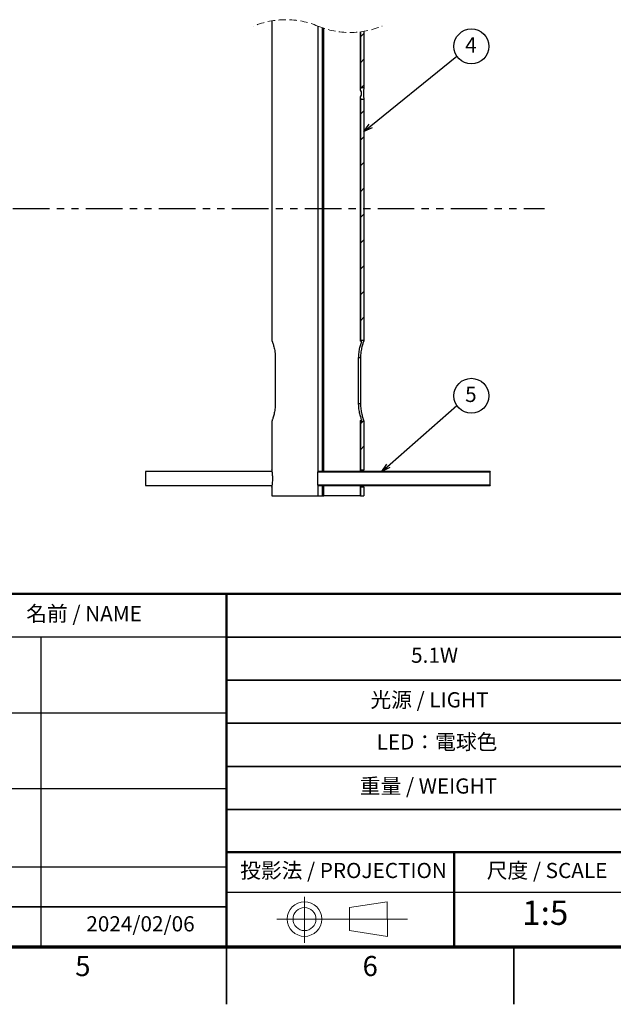
# Model space of a CAD drawing. Units: millimetres. Extents: x 0 to 2100, y 0 to 1485.
# Drawn here: x 1120 to 1637, y 0 to 857 of the extents above; entities that cross this region are included whole.
import ezdxf

# ---------------------------------------------------------------- set-up
doc = ezdxf.new("R2010")
doc.units = ezdxf.units.MM
doc.header["$LTSCALE"] = 5
for name, pattern in [('CENTERX2', [20.32, 12.7, -2.54, 2.54, -2.54]), ('HIDDEN', [1.905, 1.27, -0.635]), ('PHANTOM', [12.7, 6.35, -1.27, 1.27, -1.27, 1.27, -1.27])]:
    doc.linetypes.add(name, pattern=pattern)
for name, color, linetype in [('FORMAT', 7, 'Continuous'), ('SUNPOU', 7, 'Continuous'), ('レイヤー_1', 7, 'Continuous')]:
    doc.layers.add(name, color=color, linetype=linetype)
doc.styles.add('SLDTEXTSTYLE0', font='TXT', dxfattribs={"width": 0.75, "bigfont": 'bigfont'})
doc.styles.add('SLDTEXTSTYLE2', font='TXT', dxfattribs={"width": 0.7, "bigfont": 'bigfont'})
doc.styles.get("Standard").update_dxf_attribs({"font": 'txt', "bigfont": 'bigfont'})
doc.dimstyles.new('SLDDIMSTYLE0', dxfattribs={"dimtxt": 0.18, "dimasz": 7.5, "dimexe": 0, "dimexo": 0.0625, "dimgap": 0, "dimtad": 0, "dimtih": 1, "dimtoh": 1, "dimdec": 0, "dimrnd": 1e-09, "dimzin": 0, "dimdsep": 46, "dimtxsty": 'Standard', "dimblk1": 'OPEN30', "dimblk2": 'OPEN30', "dimsah": 1, "dimcen": 0.09, "dimadec": 0, "dimazin": 0, "dimtfac": 7.5, "dimtdec": 0, "dimtofl": 0, "dimtmove": 0, "dimatfit": 3, "dimldrblk": 'OPEN30', "dimfxl": 1, "dimfrac": 2, "dimtolj": 1, "dimtzin": 0, "dimarcsym": 0})

# ---------------------------------------------------------------- blocks, each defined once
blk = doc.blocks.new('SW_NOTE_0_2')
at = {"layer": 'SUNPOU', "color": 0}
blk.add_circle((12.67, 8.45), 15.23, dxfattribs=at)
at = {"layer": 'SUNPOU', "color": 0, "insert": (12.19, 16.31), "char_height": 13.23, "attachment_point": 2, "style": 'SLDTEXTSTYLE2'}
blk.add_mtext('4', dxfattribs=at)
blk = doc.blocks.new('_Open30')
at = {"color": 0, "linetype": 'ByBlock', "lineweight": -2}
for p, q in [((-1, 0.267949), (0, 0)), ((0, 0), (-1, -0.267949)), ((0, 0), (-1, 0))]:
    blk.add_line(p, q, dxfattribs=at)
blk = doc.blocks.new('SW_NOTE_0_3')
at = {"layer": 'SUNPOU', "color": 0}
blk.add_circle((12.67, 8.45), 15.23, dxfattribs=at)
at = {"layer": 'SUNPOU', "color": 0, "insert": (12.19, 16.31), "char_height": 13.23, "attachment_point": 2, "style": 'SLDTEXTSTYLE2'}
blk.add_mtext('5', dxfattribs=at)
blk = doc.blocks.new('SW_HATCH_2')
at = {"color": 0, "linetype": 'Continuous', "lineweight": 18}
for p, q in [((0, -56.03), (-2.7, -58.73)), ((0, -56.03), (-2.7, -58.73)), ((0, -56.03), (-2.7, -58.73)), ((0, -78.48), (-2.7, -81.18)), ((0, -78.48), (-2.7, -81.18)), ((0, -78.48), (-2.7, -81.18)), ((0, -100.93), (-2.35, -103.28)), ((0, -100.93), (-2.35, -103.28)), ((0, -100.93), (-2.35, -103.28)), ((0, -123.38), (-2.7, -126.08)), ((0, -123.38), (-2.7, -126.08)), ((0, -123.38), (-2.7, -126.08)), ((0, -145.83), (-2.7, -148.53)), ((0, -145.83), (-2.7, -148.53)), ((0, -145.83), (-2.7, -148.53)), ((0, -168.28), (-2.7, -170.98)), ((0, -168.28), (-2.7, -170.98)), ((0, -168.28), (-2.7, -170.98)), ((0, -190.73), (-2.7, -193.43)), ((0, -190.73), (-2.7, -193.43)), ((0, -190.73), (-2.7, -193.43)), ((0, -213.18), (-2.7, -215.88)), ((0, -213.18), (-2.7, -215.88)), ((0, -213.18), (-2.7, -215.88)), ((0, -235.64), (-2.7, -238.34)), ((0, -235.64), (-2.7, -238.34)), ((0, -235.64), (-2.7, -238.34)), ((0, -258.09), (-2.7, -260.79)), ((0, -258.09), (-2.7, -260.79)), ((0, -258.09), (-2.7, -260.79)), ((0, -280.54), (-2.7, -283.24)), ((0, -280.54), (-2.7, -283.24)), ((0, -280.54), (-2.7, -283.24)), ((0, -302.99), (-2.7, -305.69)), ((0, -302.99), (-2.7, -305.69)), ((0, -302.99), (-2.7, -305.69)), ((-0.49, -393.28), (-2.7, -395.49)), ((-0.49, -393.28), (-2.7, -395.49)), ((-0.49, -393.28), (-2.7, -395.49)), ((0, -415.24), (-2.7, -417.94)), ((0, -415.24), (-2.7, -417.94)), ((0, -415.24), (-2.7, -417.94)), ((-22.04, -437.28), (-22.34, -437.58)), ((-22.04, -437.28), (-22.34, -437.58)), ((-22.04, -437.28), (-22.34, -437.58)), ((0.41, -437.28), (0.11, -437.58)), ((0.41, -437.28), (0.11, -437.58)), ((0.41, -437.28), (0.11, -437.58)), ((22.86, -437.28), (22.56, -437.58)), ((22.86, -437.28), (22.56, -437.58)), ((22.86, -437.28), (22.56, -437.58)), ((45.31, -437.28), (45.01, -437.58)), ((45.31, -437.28), (45.01, -437.58)), ((45.31, -437.28), (45.01, -437.58)), ((67.76, -437.28), (67.46, -437.58)), ((67.76, -437.28), (67.46, -437.58)), ((67.76, -437.28), (67.46, -437.58)), ((90.21, -437.28), (89.91, -437.58)), ((90.21, -437.28), (89.91, -437.58)), ((90.21, -437.28), (89.91, -437.58)), ((-33.74, -448.98), (-34.04, -449.28)), ((-33.74, -448.98), (-34.04, -449.28)), ((-33.74, -448.98), (-34.04, -449.28)), ((-11.29, -448.98), (-11.59, -449.28)), ((-11.29, -448.98), (-11.59, -449.28)), ((-11.29, -448.98), (-11.59, -449.28)), ((11.16, -448.98), (10.86, -449.28)), ((11.16, -448.98), (10.86, -449.28)), ((11.16, -448.98), (10.86, -449.28)), ((33.61, -448.98), (33.31, -449.28)), ((33.61, -448.98), (33.31, -449.28)), ((33.61, -448.98), (33.31, -449.28)), ((56.06, -448.98), (55.76, -449.28)), ((56.06, -448.98), (55.76, -449.28)), ((56.06, -448.98), (55.76, -449.28)), ((78.51, -448.98), (78.21, -449.28)), ((78.51, -448.98), (78.21, -449.28)), ((78.51, -448.98), (78.21, -449.28)), ((100.96, -448.98), (100.66, -449.28)), ((100.96, -448.98), (100.66, -449.28)), ((100.96, -448.98), (100.66, -449.28))]:
    blk.add_line(p, q, dxfattribs=at)
blk = doc.blocks.new('SW_BROKEN_VIEW_1')
at = {"color": 0, "linetype": 'PHANTOM'}
blk.add_line((-51.61, 150), (728.54, 150), dxfattribs=at)
at = {"color": 0, "linetype": 'CENTERX2'}
blk.add_line((0, 0), (46.98, 0), dxfattribs=at)

msp = doc.modelspace()

# ---------------------------------------------------------------- linework, layer by layer
at = {"color": 7, "linetype": 'Continuous'}
msp.add_line((1138.39, 319.59), (1138.39, 50), dxfattribs=at)
at = {"color": 7, "linetype": 'Continuous', "lineweight": 18}
for p, q in [((1367.82, 93.5), (1367.82, 53.5)), ((1406.93, 84.14), (1439.87, 89.14)), ((1440.07, 59.14), (1439.87, 89.14)), ((1406.93, 84.14), (1406.93, 64.14)), ((1457.53, 74.14), (1343.64, 74.14)), ((1406.93, 64.14), (1440.07, 59.14))]:
    msp.add_line(p, q, dxfattribs=at)
at = {"color": 7, "linetype": 'Continuous', "lineweight": 35}
for p, q in [((1300, 50), (1300, 0)), ((1549.99, 50), (1549.99, 0))]:
    msp.add_line(p, q, dxfattribs=at)
at = {"color": 7, "linetype": 'Continuous', "lineweight": 18}
for radius in [15, 10]:
    msp.add_circle((1367.82, 74.14), radius, dxfattribs=at)
at = {"color": 7, "linetype": 'HIDDEN', "lineweight": 18}
for centre, start, end in [((1351.55, 784.26), 67.38014, 112.61986), ((1407.42, 918.36), 247.38014, 292.61986)]:
    msp.add_arc(centre, 72.64, start, end, dxfattribs=at)
at = {"layer": 'FORMAT', "lineweight": 50}
for p, q in [((2050, 357.09), (50, 357.09)), ((1300, 50), (1300, 357.09)), ((2050, 132.41), (1300, 132.41)), ((1497.96, 50), (1497.93, 132.41))]:
    msp.add_line(p, q, dxfattribs=at)
at = {"layer": 'FORMAT', "color": 7}
for p, q in [((1300, 319.59), (1050, 319.59)), ((1050, 253.57), (1300, 253.57)), ((1300, 187.4), (1050, 187.4)), ((1050, 119.74), (1300, 119.74)), ((1665, 97.33), (1300, 97.33))]:
    msp.add_line(p, q, dxfattribs=at)
at = {"layer": 'FORMAT', "color": 7, "lineweight": 35}
msp.add_line((1300, 84.78), (1050, 84.78), dxfattribs=at)
at = {"layer": 'FORMAT', "lineweight": 70}
msp.add_line((50, 50), (2050, 50), dxfattribs=at)
at = {"layer": 'レイヤー_1', "linetype": 'Continuous', "lineweight": 25}
for p, q in [((1339.49, 855.89), (1339.49, 577.58)), ((1379.49, 851.31), (1379.49, 463.64)), ((1383.49, 463.64), (1383.49, 849.78)), ((1384.56, 463.64), (1384.56, 849.41)), ((1416.57, 795.64), (1416.57, 846.3)), ((1416.79, 797.64), (1416.79, 846.33)), ((1419.49, 846.73), (1419.49, 797.64)), ((1419.49, 797.64), (1416.79, 797.64)), ((1416.57, 577.09), (1416.57, 789.64)), ((1416.79, 787.64), (1419.49, 787.64)), ((1416.79, 577.64), (1416.79, 787.64)), ((1419.49, 787.64), (1419.49, 577.64)), ((1416.57, 577.09), (1416.79, 577.64)), ((1419.49, 577.64), (1416.79, 577.64)), ((1342.41, 562.64), (1342.41, 522.64)), ((1416.57, 562.64), (1414.94, 562.64)), ((1414.94, 522.64), (1414.94, 562.64)), ((1416.57, 562.64), (1416.57, 522.64)), ((1416.57, 522.64), (1414.94, 522.64)), ((1339.49, 507.69), (1339.49, 465.12)), ((1416.57, 463.98), (1416.57, 508.18)), ((1416.79, 507.64), (1419.49, 507.64)), ((1416.79, 465.14), (1416.79, 507.64)), ((1419.49, 507.64), (1419.49, 465.14)), ((1339.74, 463.64), (1229.49, 463.64)), ((1229.49, 463.64), (1229.49, 451.64)), ((1529.49, 463.64), (1379.49, 463.64)), ((1379.49, 463.64), (1379.49, 463.34)), ((1379.49, 463.34), (1529.49, 463.34)), ((1379.49, 451.94), (1379.49, 463.34)), ((1416.79, 465.14), (1419.49, 465.14)), ((1529.49, 463.64), (1529.49, 463.34)), ((1529.49, 451.94), (1529.49, 463.34)), ((1229.49, 451.64), (1339.73, 451.64)), ((1339.49, 450.23), (1339.49, 442.64)), ((1529.49, 451.94), (1379.49, 451.94)), ((1379.49, 451.94), (1379.49, 451.64)), ((1379.49, 451.64), (1529.49, 451.64)), ((1379.49, 451.64), (1379.49, 442.64)), ((1383.49, 442.64), (1383.49, 451.64)), ((1384.56, 442.64), (1384.56, 451.64)), ((1416.57, 442.64), (1416.57, 451.29)), ((1419.49, 450.14), (1416.79, 450.14)), ((1416.79, 442.64), (1416.79, 450.14)), ((1419.49, 450.14), (1419.49, 442.64)), ((1529.49, 451.94), (1529.49, 451.64)), ((1339.49, 442.64), (1379.49, 442.64)), ((1379.49, 442.64), (1383.49, 442.64)), ((1383.49, 442.64), (1384.56, 442.64)), ((1416.57, 442.64), (1384.56, 442.64)), ((1416.57, 442.64), (1416.79, 442.64)), ((1416.79, 442.64), (1419.49, 442.64))]:
    msp.add_line(p, q, dxfattribs=at)
at = {"layer": 'レイヤー_1', "color": 7, "lineweight": 35}
for p, q in [((1300, 319.59), (2050, 319.59)), ((1300, 282.09), (2050, 282.09)), ((1300, 244.59), (2050, 244.59)), ((1300, 207.09), (2050, 207.09)), ((1300, 169.59), (2050, 169.59))]:
    msp.add_line(p, q, dxfattribs=at)
at = {"layer": 'レイヤー_1', "linetype": 'Continuous', "lineweight": 25, "flags": 128}
for points in [[(1416.57, 463.98), (1416.95, 463.73), (1417.07, 463.64)], [(1417.07, 451.64), (1416.95, 451.55), (1416.57, 451.29)]]:
    msp.add_lwpolyline(points, dxfattribs=at)
at = {"layer": 'レイヤー_1', "linetype": 'Continuous', "lineweight": 25}
for centre, radius, start, end in [((1412.57, 792.64), 5, 323.13011, 36.86989), ((1412.57, 562.64), 15, 70.20974, 74.53358), ((1412.57, 522.64), 15, 285.46642, 289.79026)]:
    msp.add_arc(centre, radius, start, end, dxfattribs=at)
for points, knots in [([(1416.57, 795.64), (1416.59, 795.81), (1416.63, 796.31), (1416.7, 796.97), (1416.76, 797.46), (1416.78, 797.63), (1416.79, 797.64)], [0, 0, 0, 0, 0.259407, 0.74816, 0.983716, 1, 1, 1, 1]), ([(1419.49, 797.64), (1419.48, 797.6), (1419.45, 797.34), (1419.38, 796.72), (1419.28, 795.65), (1419.19, 794.24), (1419.16, 792.65), (1419.19, 791.06), (1419.28, 789.65), (1419.38, 788.57), (1419.45, 787.94), (1419.48, 787.68), (1419.49, 787.64)], [0, 0, 0, 0, 0.012452, 0.076059, 0.187213, 0.334088, 0.499253, 0.663393, 0.809379, 0.921835, 0.987079, 1, 1, 1, 1]), ([(1416.79, 787.64), (1416.77, 787.73), (1416.73, 788.09), (1416.65, 788.76), (1416.6, 789.33), (1416.57, 789.64)], [0, 0, 0, 0, 0.139828, 0.542192, 1, 1, 1, 1]), ([(1339.51, 577.58), (1339.51, 577.58), (1339.46, 577.71), (1339.78, 576.85), (1339.91, 576.47), (1340.34, 575.21), (1340.75, 573.85), (1341.24, 572.06), (1341.7, 570.01), (1342.09, 567.69), (1342.35, 565.21), (1342.39, 563.5), (1342.41, 562.64)], [0, 0, 0, 0, 0.000147, 0.026349, 0.078585, 0.153283, 0.251064, 0.371202, 0.511661, 0.664451, 0.832043, 1, 1, 1, 1]), ([(1414.94, 562.64), (1414.96, 563.44), (1414.99, 565.03), (1415.23, 567.35), (1415.59, 569.53), (1416.03, 571.55), (1416.52, 573.36), (1417.05, 575.08), (1417.44, 576.18), (1417.65, 576.75)], [0, 0, 0, 0, 0.166841, 0.329482, 0.483456, 0.625902, 0.75929, 0.872947, 1, 1, 1, 1]), ([(1419.49, 577.64), (1419.48, 577.62), (1419.43, 577.48), (1419.28, 577.09), (1419.02, 576.35), (1418.65, 575.26), (1418.21, 573.84), (1417.73, 572.07), (1417.27, 570.01), (1416.89, 567.69), (1416.62, 565.21), (1416.58, 563.5), (1416.57, 562.64)], [0, 0, 0, 0, 0.003606, 0.029717, 0.081772, 0.156212, 0.253655, 0.373378, 0.51335, 0.665611, 0.832624, 1, 1, 1, 1]), ([(1342.41, 522.64), (1342.39, 521.84), (1342.36, 520.25), (1342.13, 517.93), (1341.79, 515.73), (1341.36, 513.71), (1340.89, 511.89), (1340.43, 510.34), (1340.02, 509.1), (1339.72, 508.26), (1339.56, 507.83), (1339.51, 507.69), (1339.51, 507.69)], [0, 0, 0, 0, 0.155676, 0.311984, 0.455908, 0.592387, 0.716339, 0.824537, 0.910274, 0.971099, 0.999846, 1, 1, 1, 1]), ([(1417.65, 508.52), (1417.52, 508.88), (1417.22, 509.7), (1416.76, 511.11), (1416.26, 512.85), (1415.76, 514.88), (1415.34, 517.16), (1415.01, 519.78), (1414.97, 521.63), (1414.94, 522.64)], [0, 0, 0, 0, 0.078139, 0.182121, 0.308322, 0.452942, 0.616064, 0.790177, 1, 1, 1, 1]), ([(1416.57, 522.64), (1416.58, 521.84), (1416.61, 520.25), (1416.84, 517.93), (1417.19, 515.73), (1417.61, 513.71), (1418.08, 511.89), (1418.55, 510.34), (1418.96, 509.1), (1419.26, 508.24), (1419.43, 507.79), (1419.49, 507.64)], [0, 0, 0, 0, 0.1550924, 0.3108135, 0.4541978, 0.5901645, 0.7136516, 0.8214441, 0.9068594, 0.9674563, 1, 1, 1, 1]), ([(1416.79, 507.64), (1416.78, 507.64), (1416.71, 507.82), (1416.64, 508), (1416.57, 508.18)], [0, 0, 0, 0, 0.02875, 1, 1, 1, 1]), ([(1339.5, 450.23), (1339.5, 450.21), (1339.45, 449.96), (1339.74, 451.51), (1339.83, 452.26), (1340.1, 454.5), (1340.21, 456.71), (1340.19, 459.19), (1340.05, 461.3), (1339.77, 463.41), (1339.69, 464.02), (1339.46, 465.29), (1339.49, 465.12), (1339.49, 465.12)], [0, 0, 0, 0, 0.003277, 0.048202, 0.142811, 0.278392, 0.439043, 0.60407, 0.756429, 0.882519, 0.967385, 0.998725, 1, 1, 1, 1]), ([(1416.79, 465.14), (1416.78, 465.12), (1416.74, 464.89), (1416.66, 464.51), (1416.6, 464.13), (1416.57, 463.98)], [0, 0, 0, 0, 0.036042, 0.607705, 1, 1, 1, 1]), ([(1419.24, 463.64), (1419.27, 463.88), (1419.34, 464.36), (1419.43, 464.86), (1419.48, 465.12), (1419.49, 465.14)], [0, 0, 0, 0, 0.476005, 0.962471, 1, 1, 1, 1]), ([(1416.57, 451.29), (1416.63, 450.97), (1416.7, 450.59), (1416.77, 450.2), (1416.79, 450.14)], [0, 0, 0, 0, 0.830029, 1, 1, 1, 1]), ([(1419.49, 450.14), (1419.46, 450.28), (1419.37, 450.77), (1419.29, 451.28), (1419.23, 451.64)], [0, 0, 0, 0, 0.276823, 1, 1, 1, 1])]:
    msp.add_open_spline(points, degree=3, knots=knots, dxfattribs=at)

# ---------------------------------------------------------------- block references
at = {"color": 7, "linetype": 'Continuous', "lineweight": 18}
msp.add_blockref('SW_HATCH_2', (1419.49, 900.92), dxfattribs=at)
at = {"color": 7, "linetype": 'Continuous'}
msp.add_blockref('SW_BROKEN_VIEW_1', (848.25, 542.64), dxfattribs=at)
at = {"layer": 'SUNPOU'}
for name, p in [('SW_NOTE_0_2', (1500.42, 825.17)), ('SW_NOTE_0_3', (1500.42, 521.11))]:
    msp.add_blockref(name, p, dxfattribs=at)

# ---------------------------------------------------------------- texts
at = {"color": 7, "linetype": 'Continuous', "lineweight": 0, "char_height": 17.5, "attachment_point": 2, "style": 'SLDTEXTSTYLE0'}
for s, insert in [('5', (1174.95, 42.06)), ('6', (1424.99, 42.06))]:
    msp.add_mtext(s, dxfattribs=dict(at, insert=insert))
at = {"layer": 'FORMAT', "style": 'SLDTEXTSTYLE2'}
for s, insert, char_height, attachment_point in [('名前 / NAME', (1125.74, 346.63), 13.229, 1), ('5.1W', (1481.02, 310.45), 13.229, 2), ('光源 / LIGHT', (1476.58, 271.6), 13.229, 2), ('LED：電球色', (1483.15, 234.93), 13.229, 2), ('重量 / WEIGHT', (1475.66, 196.6), 13.2292, 2), ('投影法 / PROJECTION', (1311.82, 123.07), 13.2292, 1), ('尺度 / SCALE', (1526.45, 123.07), 13.229, 1), ('1:5', (1557.31, 90.3), 21.167, 1), ('2024/02/06', (1177.95, 76.68), 13.229, 1)]:
    msp.add_mtext(s, dxfattribs=dict(at, insert=insert, char_height=char_height, attachment_point=attachment_point))

# ---------------------------------------------------------------- leaders
at = {"layer": 'SUNPOU'}
for points in [[(1419.49, 759.59), (1500.42, 825.17)], [(1435.11, 463.64), (1500.42, 521.11)]]:
    msp.add_leader(points, dimstyle='SLDDIMSTYLE0', dxfattribs=at)

doc.saveas('drawing.dxf')
